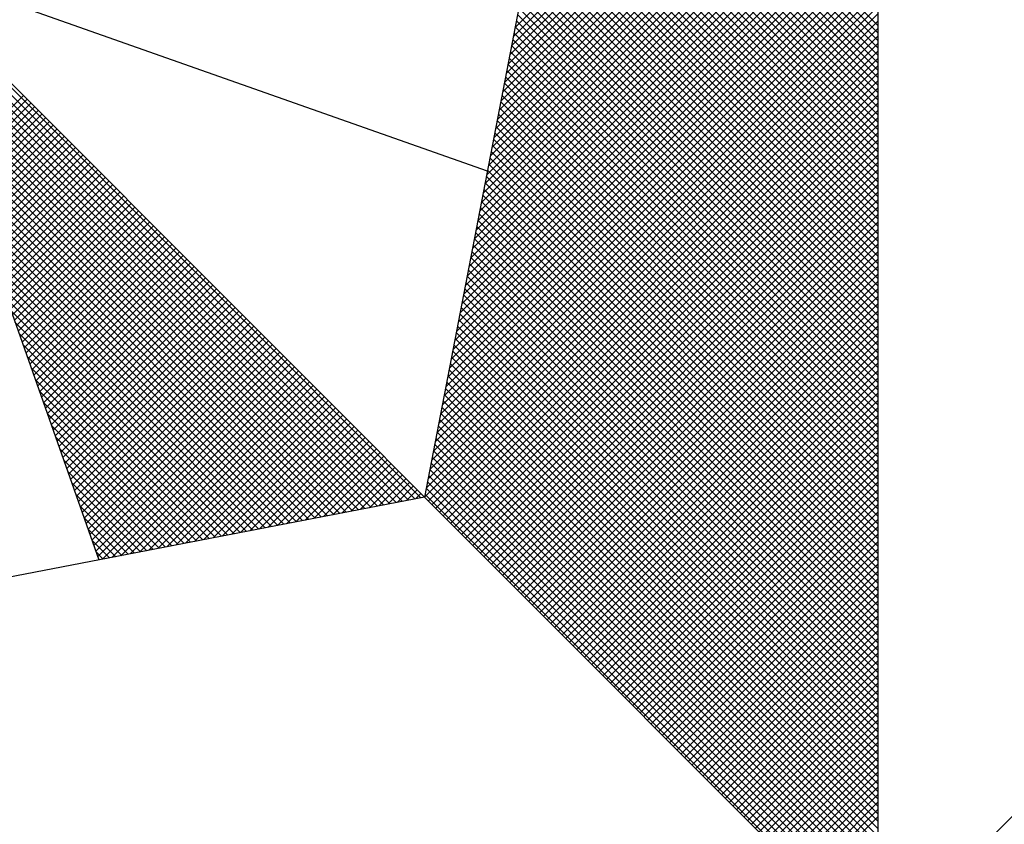
# Model space of a CAD drawing. Units: millimetres. Extents: x 0 to 180319, y 0 to 1672903.
# Drawn here: x 353 to 357, y 228 to 231 of the extents above; entities that cross this region are included whole.
import ezdxf

# ---------------------------------------------------------------- set-up
doc = ezdxf.new("R2010")
doc.units = ezdxf.units.MM
doc.header["$LTSCALE"] = 10
doc.header["$MEASUREMENT"] = 0
doc.layers.add('NORTE', color=7, linetype='Continuous')

# ---------------------------------------------------------------- blocks, each defined once
blk = doc.blocks.new('*X3')
at = {"color": 0}
for p, q in [((182558.4771, 1662937.7003), (182559.3401, 1662938.5634)), ((182558.4686, 1662937.6565), (182559.3401, 1662938.528)), ((182558.4728, 1662937.6784), (182559.3401, 1662938.5457)), ((182558.4644, 1662937.6346), (182559.3401, 1662938.5103)), ((182558.4602, 1662937.6127), (182559.3401, 1662938.4927)), ((182558.4517, 1662937.5689), (182559.3401, 1662938.4573)), ((182558.4559, 1662937.5908), (182559.3401, 1662938.475)), ((182558.4475, 1662937.547), (182559.3401, 1662938.4396)), ((182558.4432, 1662937.5251), (182559.3401, 1662938.422)), ((182559.3401, 1662937.687), (182558.6145, 1662938.4126)), ((182559.3401, 1662937.7046), (182558.6173, 1662938.4274)), ((182558.4348, 1662937.4813), (182559.3401, 1662938.3866)), ((182558.439, 1662937.5032), (182559.3401, 1662938.4043)), ((182559.3401, 1662937.6693), (182558.6116, 1662938.3978)), ((182558.4306, 1662937.4594), (182559.3401, 1662938.3689)), ((182559.3401, 1662937.6339), (182558.6059, 1662938.3681)), ((182559.3401, 1662937.6516), (182558.6088, 1662938.3829)), ((182558.4263, 1662937.4375), (182559.3401, 1662938.3512)), ((182559.3401, 1662937.5986), (182558.6002, 1662938.3385)), ((182559.3401, 1662937.6163), (182558.603, 1662938.3533)), ((182558.4179, 1662937.3937), (182559.3401, 1662938.3159)), ((182558.4221, 1662937.4156), (182559.3401, 1662938.3336)), ((182559.3401, 1662937.5809), (182558.5973, 1662938.3237)), ((182558.4137, 1662937.3718), (182559.3401, 1662938.2982)), ((182559.3401, 1662937.5455), (182558.5916, 1662938.294)), ((182559.3401, 1662937.5632), (182558.5945, 1662938.3089)), ((182558.4094, 1662937.3499), (182559.3401, 1662938.2805)), ((182559.3401, 1662937.5279), (182558.5887, 1662938.2792)), ((182558.401, 1662937.3061), (182559.3401, 1662938.2452)), ((182558.4052, 1662937.328), (182559.3401, 1662938.2629)), ((182559.3401, 1662937.4925), (182558.583, 1662938.2496)), ((182559.3401, 1662937.5102), (182558.5859, 1662938.2644)), ((182558.3968, 1662937.2841), (182559.3401, 1662938.2275)), ((182559.3401, 1662937.4748), (182558.5802, 1662938.2348)), ((182558.3925, 1662937.2622), (182559.3401, 1662938.2098)), ((182559.3401, 1662937.4395), (182558.5745, 1662938.2051)), ((182559.3401, 1662937.4572), (182558.5773, 1662938.2199)), ((182558.3841, 1662937.2184), (182559.3401, 1662938.1745)), ((182558.3883, 1662937.2403), (182559.3401, 1662938.1921)), ((182559.3401, 1662937.4041), (182558.5687, 1662938.1755)), ((182559.3401, 1662937.4218), (182558.5716, 1662938.1903)), ((182558.3799, 1662937.1965), (182559.3401, 1662938.1568)), ((182559.3401, 1662937.3864), (182558.5659, 1662938.1607)), ((182558.3756, 1662937.1746), (182559.3401, 1662938.1391)), ((182559.3401, 1662937.3511), (182558.5602, 1662938.131)), ((182559.3401, 1662937.3688), (182558.563, 1662938.1459)), ((182558.3672, 1662937.1308), (182559.3401, 1662938.1038)), ((182558.3714, 1662937.1527), (182559.3401, 1662938.1214)), ((182559.3401, 1662937.3334), (182558.5573, 1662938.1162)), ((182558.3629, 1662937.1089), (182559.3401, 1662938.0861)), ((182559.3401, 1662937.2981), (182558.5516, 1662938.0866)), ((182559.3401, 1662937.3157), (182558.5544, 1662938.1014)), ((182558.3587, 1662937.087), (182559.3401, 1662938.0684)), ((182559.3401, 1662937.2627), (182558.5459, 1662938.0569)), ((182559.3401, 1662937.2804), (182558.5487, 1662938.0718)), ((182558.3545, 1662937.0651), (182559.3401, 1662938.0507)), ((182559.3401, 1662937.245), (182558.543, 1662938.0421)), ((182558.346, 1662937.0213), (182559.3401, 1662938.0154)), ((182558.3503, 1662937.0432), (182559.3401, 1662938.033)), ((182559.3401, 1662937.2097), (182558.5373, 1662938.0125)), ((182559.3401, 1662937.2273), (182558.5401, 1662938.0273)), ((182558.3418, 1662936.9994), (182559.3401, 1662937.9977)), ((182559.3401, 1662937.192), (182558.5344, 1662937.9977)), ((182558.3376, 1662936.9775), (182559.3401, 1662937.98)), ((182559.3401, 1662937.1566), (182558.5287, 1662937.968)), ((182559.3401, 1662937.1743), (182558.5316, 1662937.9828)), ((182558.3291, 1662936.9337), (182559.3401, 1662937.9447)), ((182558.3334, 1662936.9556), (182559.3401, 1662937.9623)), ((182559.3401, 1662937.139), (182558.5258, 1662937.9532)), ((182558.3249, 1662936.9118), (182559.3401, 1662937.927)), ((182559.3401, 1662937.1036), (182558.5201, 1662937.9236)), ((182559.3401, 1662937.1213), (182558.523, 1662937.9384)), ((182558.3207, 1662936.8899), (182559.3401, 1662937.9093)), ((182559.3401, 1662937.0682), (182558.5144, 1662937.8939)), ((182559.3401, 1662937.0859), (182558.5173, 1662937.9088)), ((182558.3122, 1662936.8461), (182559.3401, 1662937.8739)), ((182558.3165, 1662936.868), (182559.3401, 1662937.8916)), ((182559.3401, 1662937.0506), (182558.5116, 1662937.8791)), ((182558.253, 1662936.582), (182556.9881, 1662937.8469)), ((182558.308, 1662936.8242), (182559.3401, 1662937.8563)), ((182559.3401, 1662937.0152), (182558.5058, 1662937.8495)), ((182559.3401, 1662937.0329), (182558.5087, 1662937.8643)), ((182558.3038, 1662936.8023), (182559.3401, 1662937.8386)), ((182559.3401, 1662936.9975), (182558.503, 1662937.8347)), ((182558.2382, 1662936.5792), (182556.9978, 1662937.8196)), ((182558.2953, 1662936.7585), (182559.3401, 1662937.8032)), ((182558.2996, 1662936.7804), (182559.3401, 1662937.8209)), ((182559.3401, 1662936.9622), (182558.4973, 1662937.805)), ((182559.3401, 1662936.9799), (182558.5001, 1662937.8198)), ((182558.2234, 1662936.5763), (182557.0074, 1662937.7922)), ((182558.2911, 1662936.7366), (182559.3401, 1662937.7856)), ((182559.3401, 1662936.9445), (182558.4944, 1662937.7902)), ((182558.2085, 1662936.5735), (182557.0171, 1662937.7649)), ((182558.2869, 1662936.7146), (182559.3401, 1662937.7679)), ((182559.3401, 1662936.9091), (182558.4887, 1662937.7606)), ((182559.3401, 1662936.9268), (182558.4915, 1662937.7754)), ((182558.1937, 1662936.5706), (182557.0267, 1662937.7376)), ((182558.2784, 1662936.6708), (182559.3401, 1662937.7325)), ((182558.2826, 1662936.6927), (182559.3401, 1662937.7502)), ((182559.3401, 1662936.8738), (182558.483, 1662937.7309)), ((182559.3401, 1662936.8915), (182558.4858, 1662937.7458)), ((182558.1789, 1662936.5677), (182557.0364, 1662937.7103)), ((182558.2742, 1662936.6489), (182559.3401, 1662937.7148)), ((182559.3401, 1662936.8561), (182558.4801, 1662937.7161)), ((182558.1641, 1662936.5649), (182557.046, 1662937.6829)), ((182558.27, 1662936.627), (182559.3401, 1662937.6972)), ((182559.3401, 1662936.8208), (182558.4744, 1662937.6865)), ((182559.3401, 1662936.8384), (182558.4772, 1662937.7013)), ((182558.2618, 1662936.5835), (182559.3401, 1662937.6618)), ((182558.2657, 1662936.6051), (182559.3401, 1662937.6795)), ((182559.3401, 1662936.8031), (182558.4715, 1662937.6717)), ((182558.1493, 1662936.562), (182557.0557, 1662937.6556)), ((182558.2706, 1662936.5747), (182559.3401, 1662937.6441)), ((182559.3401, 1662936.7677), (182558.4658, 1662937.642)), ((182559.3401, 1662936.7854), (182558.4687, 1662937.6568)), ((182558.1345, 1662936.5592), (182557.0653, 1662937.6283)), ((182558.2795, 1662936.5658), (182559.3401, 1662937.6265)), ((182559.3401, 1662936.7324), (182558.4601, 1662937.6124)), ((182559.3401, 1662936.75), (182558.4629, 1662937.6272)), ((182558.1196, 1662936.5563), (182557.075, 1662937.601)), ((182558.2883, 1662936.557), (182559.3401, 1662937.6088)), ((182558.2972, 1662936.5481), (182559.3401, 1662937.5911)), ((182559.3401, 1662936.7147), (182558.4572, 1662937.5976)), ((182558.1048, 1662936.5534), (182557.0846, 1662937.5736)), ((182558.306, 1662936.5393), (182559.3401, 1662937.5734)), ((182559.3401, 1662936.6793), (182558.4515, 1662937.5679)), ((182559.3401, 1662936.697), (182558.4544, 1662937.5827)), ((182558.09, 1662936.5506), (182557.0943, 1662937.5463)), ((182558.3148, 1662936.5305), (182559.3401, 1662937.5557)), ((182559.3401, 1662936.6617), (182558.4487, 1662937.5531)), ((182558.0752, 1662936.5477), (182557.1039, 1662937.519)), ((182557.152, 1662937.3829), (182557.3072, 1662937.5381)), ((182557.1566, 1662937.3698), (182557.316, 1662937.5293)), ((182557.1612, 1662937.3567), (182557.3249, 1662937.5204)), ((182558.3237, 1662936.5216), (182559.3401, 1662937.5381)), ((182558.3325, 1662936.5128), (182559.3401, 1662937.5204)), ((182559.3401, 1662936.6263), (182558.4429, 1662937.5235)), ((182559.3401, 1662936.644), (182558.4458, 1662937.5383)), ((182557.1658, 1662937.3437), (182557.3337, 1662937.5116)), ((182557.1704, 1662937.3306), (182557.3426, 1662937.5027)), ((182558.3413, 1662936.504), (182559.3401, 1662937.5027)), ((182559.3401, 1662936.6086), (182558.4401, 1662937.5087)), ((182558.0604, 1662936.5449), (182557.1136, 1662937.4917)), ((182557.175, 1662937.3175), (182557.3514, 1662937.4939)), ((182557.1796, 1662937.3045), (182557.3602, 1662937.4851)), ((182557.1843, 1662937.2914), (182557.3691, 1662937.4762)), ((182558.3502, 1662936.4951), (182559.3401, 1662937.485)), ((182559.3401, 1662936.5733), (182558.4344, 1662937.479)), ((182559.3401, 1662936.5909), (182558.4372, 1662937.4938)), ((182558.0455, 1662936.542), (182557.1232, 1662937.4644)), ((182557.1889, 1662937.2783), (182557.3779, 1662937.4674)), ((182557.1935, 1662937.2653), (182557.3868, 1662937.4585)), ((182557.1981, 1662937.2522), (182557.3956, 1662937.4497)), ((182558.359, 1662936.4863), (182559.3401, 1662937.4674)), ((182558.3679, 1662936.4774), (182559.3401, 1662937.4497)), ((182559.3401, 1662936.5379), (182558.4286, 1662937.4494)), ((182559.3401, 1662936.5556), (182558.4315, 1662937.4642)), ((182558.0307, 1662936.5391), (182557.1328, 1662937.437)), ((182557.2027, 1662937.2391), (182557.4044, 1662937.4409)), ((182557.2073, 1662937.2261), (182557.4133, 1662937.432)), ((182558.3767, 1662936.4686), (182559.3401, 1662937.432)), ((182559.3401, 1662936.5202), (182558.4258, 1662937.4346)), ((182558.0159, 1662936.5363), (182557.1425, 1662937.4097)), ((182557.2119, 1662937.213), (182557.4221, 1662937.4232)), ((182557.2165, 1662937.2), (182557.4309, 1662937.4144)), ((182557.2212, 1662937.1869), (182557.4398, 1662937.4055)), ((182558.3855, 1662936.4598), (182559.3401, 1662937.4143)), ((182559.3401, 1662936.4849), (182558.4201, 1662937.4049)), ((182559.3401, 1662936.5026), (182558.4229, 1662937.4197)), ((182558.0011, 1662936.5334), (182557.1521, 1662937.3824)), ((182557.2258, 1662937.1738), (182557.4486, 1662937.3967)), ((182557.2304, 1662937.1608), (182557.4575, 1662937.3878)), ((182557.235, 1662937.1477), (182557.4663, 1662937.379)), ((182558.3944, 1662936.4509), (182559.3401, 1662937.3966)), ((182558.4032, 1662936.4421), (182559.3401, 1662937.379)), ((182559.3401, 1662936.4672), (182558.4172, 1662937.3901)), ((182557.9863, 1662936.5306), (182557.1618, 1662937.3551)), ((182557.2396, 1662937.1346), (182557.4751, 1662937.3702)), ((182557.2442, 1662937.1216), (182557.484, 1662937.3613)), ((182559.3401, 1662936.4318), (182558.4115, 1662937.3605)), ((182558.4121, 1662936.4332), (182559.3401, 1662937.3613)), ((182559.3401, 1662936.4495), (182558.4143, 1662937.3753)), ((182557.2488, 1662937.1085), (182557.4928, 1662937.3525)), ((182557.2534, 1662937.0954), (182557.5017, 1662937.3436)), ((182557.2581, 1662937.0824), (182557.5105, 1662937.3348)), ((182559.3401, 1662936.3965), (182558.4058, 1662937.3308)), ((182559.3401, 1662936.4142), (182558.4086, 1662937.3457)), ((182558.4209, 1662936.4244), (182559.3401, 1662937.3436)), ((182557.9715, 1662936.5277), (182557.1714, 1662937.3277)), ((182557.2627, 1662937.0693), (182557.5193, 1662937.326)), ((182557.2673, 1662937.0562), (182557.5282, 1662937.3171)), ((182557.2719, 1662937.0432), (182557.537, 1662937.3083)), ((182559.3401, 1662936.3788), (182558.4029, 1662937.316)), ((182558.4297, 1662936.4156), (182559.3401, 1662937.3259)), ((182558.4386, 1662936.4067), (182559.3401, 1662937.3083)), ((182557.9566, 1662936.5248), (182557.1811, 1662937.3004)), ((182557.2765, 1662937.0301), (182557.5459, 1662937.2994)), ((182557.2811, 1662937.017), (182557.5547, 1662937.2906)), ((182559.3401, 1662936.3435), (182558.3972, 1662937.2864)), ((182559.3401, 1662936.3611), (182558.4, 1662937.3012)), ((182558.4474, 1662936.3979), (182559.3401, 1662937.2906)), ((182557.9418, 1662936.522), (182557.1907, 1662937.2731)), ((182557.2857, 1662937.004), (182557.5635, 1662937.2818)), ((182557.2903, 1662936.9909), (182557.5724, 1662937.2729)), ((182557.295, 1662936.9778), (182557.5812, 1662937.2641)), ((182559.3401, 1662936.3258), (182558.3943, 1662937.2716)), ((182558.4563, 1662936.389), (182559.3401, 1662937.2729)), ((182557.927, 1662936.5191), (182557.2004, 1662937.2458)), ((182557.2996, 1662936.9648), (182557.59, 1662937.2553)), ((182557.3042, 1662936.9517), (182557.5989, 1662937.2464)), ((182557.3088, 1662936.9387), (182557.6077, 1662937.2376)), ((182559.3401, 1662936.2904), (182558.3886, 1662937.2419)), ((182559.3401, 1662936.3081), (182558.3915, 1662937.2567)), ((182558.4651, 1662936.3802), (182559.3401, 1662937.2552)), ((182558.4739, 1662936.3714), (182559.3401, 1662937.2375)), ((182557.9122, 1662936.5163), (182557.21, 1662937.2184)), ((182557.3134, 1662936.9256), (182557.6166, 1662937.2287)), ((182557.318, 1662936.9125), (182557.6254, 1662937.2199)), ((182559.3401, 1662936.2727), (182558.3858, 1662937.2271)), ((182558.4828, 1662936.3625), (182559.3401, 1662937.2199)), ((182557.8974, 1662936.5134), (182557.2197, 1662937.1911)), ((182557.3226, 1662936.8995), (182557.6342, 1662937.2111)), ((182557.3272, 1662936.8864), (182557.6431, 1662937.2022)), ((182557.3319, 1662936.8733), (182557.6519, 1662937.1934)), ((182559.3401, 1662936.2374), (182558.38, 1662937.1975)), ((182559.3401, 1662936.2551), (182558.3829, 1662937.2123)), ((182558.4916, 1662936.3537), (182559.3401, 1662937.2022)), ((182557.3365, 1662936.8603), (182557.6608, 1662937.1845)), ((182557.3411, 1662936.8472), (182557.6696, 1662937.1757)), ((182557.3457, 1662936.8341), (182557.6784, 1662937.1669)), ((182559.3401, 1662936.202), (182558.3743, 1662937.1678)), ((182559.3401, 1662936.2197), (182558.3772, 1662937.1826)), ((182558.5004, 1662936.3449), (182559.3401, 1662937.1845)), ((182558.5093, 1662936.336), (182559.3401, 1662937.1668)), ((182557.8825, 1662936.5106), (182557.2293, 1662937.1638)), ((182557.3503, 1662936.8211), (182557.6873, 1662937.158)), ((182557.3549, 1662936.808), (182557.6961, 1662937.1492)), ((182559.3401, 1662936.1844), (182558.3715, 1662937.153)), ((182558.5181, 1662936.3272), (182559.3401, 1662937.1492)), ((182557.8677, 1662936.5077), (182557.239, 1662937.1365)), ((182557.3595, 1662936.7949), (182557.705, 1662937.1403)), ((182557.3641, 1662936.7819), (182557.7138, 1662937.1315)), ((182557.3688, 1662936.7688), (182557.7226, 1662937.1227)), ((182559.3401, 1662936.149), (182558.3657, 1662937.1234)), ((182559.3401, 1662936.1667), (182558.3686, 1662937.1382)), ((182558.527, 1662936.3183), (182559.3401, 1662937.1315)), ((182557.8529, 1662936.5048), (182557.2486, 1662937.1091)), ((182557.3734, 1662936.7557), (182557.7315, 1662937.1138)), ((182557.378, 1662936.7427), (182557.7403, 1662937.105)), ((182559.3401, 1662936.1313), (182558.3629, 1662937.1086)), ((182558.5358, 1662936.3095), (182559.3401, 1662937.1138)), ((182557.8381, 1662936.502), (182557.2583, 1662937.0818)), ((182557.3826, 1662936.7296), (182557.7491, 1662937.0962)), ((182557.3872, 1662936.7165), (182557.758, 1662937.0873)), ((182557.3918, 1662936.7035), (182557.7668, 1662937.0785)), ((182559.3401, 1662936.096), (182558.3572, 1662937.0789)), ((182559.3401, 1662936.1136), (182558.36, 1662937.0937)), ((182558.5446, 1662936.3007), (182559.3401, 1662937.0961)), ((182558.5535, 1662936.2918), (182559.3401, 1662937.0785)), ((182557.8233, 1662936.4991), (182557.2679, 1662937.0545)), ((182557.3964, 1662936.6904), (182557.7757, 1662937.0696)), ((182557.401, 1662936.6774), (182557.7845, 1662937.0608)), ((182557.4057, 1662936.6643), (182557.7933, 1662937.052)), ((182559.3401, 1662936.0783), (182558.3543, 1662937.0641)), ((182558.5623, 1662936.283), (182559.3401, 1662937.0608)), ((182557.8084, 1662936.4963), (182557.2776, 1662937.0272)), ((182557.4103, 1662936.6512), (182557.8022, 1662937.0431)), ((182557.4149, 1662936.6382), (182557.811, 1662937.0343)), ((182559.3401, 1662936.0429), (182558.3486, 1662937.0345)), ((182559.3401, 1662936.0606), (182558.3514, 1662937.0493)), ((182558.5712, 1662936.2741), (182559.3401, 1662937.0431)), ((182557.4195, 1662936.6251), (182557.8199, 1662937.0254)), ((182557.4241, 1662936.612), (182557.8287, 1662937.0166)), ((182557.4287, 1662936.599), (182557.8375, 1662937.0078)), ((182559.3401, 1662936.0076), (182558.3429, 1662937.0048)), ((182559.3401, 1662936.0253), (182558.3457, 1662937.0196)), ((182558.58, 1662936.2653), (182559.3401, 1662937.0254)), ((182558.5888, 1662936.2565), (182559.3401, 1662937.0077)), ((182557.7936, 1662936.4934), (182557.2872, 1662936.9998)), ((182557.4333, 1662936.5859), (182557.8464, 1662936.9989)), ((182557.438, 1662936.5728), (182557.8552, 1662936.9901)), ((182557.4426, 1662936.5598), (182557.864, 1662936.9813)), ((182559.3401, 1662935.9899), (182558.34, 1662936.99)), ((182558.5977, 1662936.2476), (182559.3401, 1662936.9901)), ((182557.7788, 1662936.4905), (182557.2968, 1662936.9725)), ((182557.4472, 1662936.5467), (182557.8729, 1662936.9724)), ((182557.4518, 1662936.5336), (182557.8817, 1662936.9636)), ((182559.3401, 1662935.9546), (182558.3343, 1662936.9604)), ((182559.3401, 1662935.9722), (182558.3371, 1662936.9752)), ((182558.6065, 1662936.2388), (182559.3401, 1662936.9724)), ((182557.764, 1662936.4877), (182557.3065, 1662936.9452)), ((182557.4564, 1662936.5206), (182557.8906, 1662936.9547)), ((182557.461, 1662936.5075), (182557.8994, 1662936.9459)), ((182557.4656, 1662936.4944), (182557.9082, 1662936.9371)), ((182559.3401, 1662935.9369), (182558.3314, 1662936.9456)), ((182558.6154, 1662936.2299), (182559.3401, 1662936.9547)), ((182558.6242, 1662936.2211), (182559.3401, 1662936.937)), ((182557.7492, 1662936.4848), (182557.3161, 1662936.9179)), ((182557.4702, 1662936.4814), (182557.9171, 1662936.9282)), ((182557.4749, 1662936.4683), (182557.9259, 1662936.9194)), ((182557.4795, 1662936.4552), (182557.9348, 1662936.9105)), ((182559.3401, 1662935.9015), (182558.3257, 1662936.9159)), ((182559.3401, 1662935.9192), (182558.3286, 1662936.9307)), ((182558.633, 1662936.2123), (182559.3401, 1662936.9194)), ((182557.7344, 1662936.482), (182557.3258, 1662936.8905)), ((182557.4841, 1662936.4422), (182557.9436, 1662936.9017)), ((182557.4954, 1662936.4359), (182557.9524, 1662936.8929)), ((182559.3401, 1662935.8662), (182558.32, 1662936.8863)), ((182559.3401, 1662935.8838), (182558.3228, 1662936.9011)), ((182558.6419, 1662936.2034), (182559.3401, 1662936.9017)), ((182557.7195, 1662936.4791), (182557.3354, 1662936.8632)), ((182557.5173, 1662936.4401), (182557.9613, 1662936.884)), ((182557.5392, 1662936.4443), (182557.9701, 1662936.8752)), ((182557.5612, 1662936.4485), (182557.979, 1662936.8663)), ((182559.3401, 1662935.8485), (182558.3171, 1662936.8715)), ((182558.6507, 1662936.1946), (182559.3401, 1662936.884)), ((182558.6595, 1662936.1858), (182559.3401, 1662936.8663)), ((182557.5831, 1662936.4528), (182557.9878, 1662936.8575)), ((182557.605, 1662936.457), (182557.9966, 1662936.8487)), ((182557.6269, 1662936.4612), (182558.0055, 1662936.8398)), ((182559.3401, 1662935.8131), (182558.3114, 1662936.8418)), ((182559.3401, 1662935.8308), (182558.3143, 1662936.8566)), ((182558.6684, 1662936.1769), (182559.3401, 1662936.8486)), ((182557.7047, 1662936.4762), (182557.3451, 1662936.8359)), ((182557.6488, 1662936.4654), (182558.0143, 1662936.831)), ((182557.6707, 1662936.4697), (182558.0231, 1662936.8222)), ((182559.3401, 1662935.7955), (182558.3086, 1662936.827)), ((182558.6772, 1662936.1681), (182559.3401, 1662936.831)), ((182557.6899, 1662936.4734), (182557.3547, 1662936.8086)), ((182557.6926, 1662936.4739), (182558.032, 1662936.8133)), ((182557.7145, 1662936.4781), (182558.0408, 1662936.8045)), ((182557.7364, 1662936.4824), (182558.0497, 1662936.7956)), ((182559.3401, 1662935.7601), (182558.3028, 1662936.7974)), ((182559.3401, 1662935.7778), (182558.3057, 1662936.8122)), ((182558.6861, 1662936.1592), (182559.3401, 1662936.8133)), ((182558.6949, 1662936.1504), (182559.3401, 1662936.7956)), ((182557.6751, 1662936.4705), (182557.3644, 1662936.7812)), ((182557.7583, 1662936.4866), (182558.0585, 1662936.7868)), ((182557.7802, 1662936.4908), (182558.0673, 1662936.778)), ((182557.8021, 1662936.495), (182558.0762, 1662936.7691)), ((182559.3401, 1662935.7424), (182558.3, 1662936.7825)), ((182558.7037, 1662936.1416), (182559.3401, 1662936.7779)), ((182557.6603, 1662936.4677), (182557.374, 1662936.7539)), ((182557.824, 1662936.4993), (182558.085, 1662936.7603)), ((182557.8459, 1662936.5035), (182558.0939, 1662936.7514)), ((182559.3401, 1662935.7071), (182558.2943, 1662936.7529)), ((182559.3401, 1662935.7247), (182558.2971, 1662936.7677)), ((182558.7126, 1662936.1327), (182559.3401, 1662936.7603)), ((182557.6454, 1662936.4648), (182557.3837, 1662936.7266)), ((182557.8678, 1662936.5077), (182558.1027, 1662936.7426)), ((182557.8897, 1662936.5119), (182558.1115, 1662936.7338)), ((182557.9116, 1662936.5162), (182558.1204, 1662936.7249)), ((182559.3401, 1662935.6717), (182558.2885, 1662936.7233)), ((182559.3401, 1662935.6894), (182558.2914, 1662936.7381)), ((182558.7214, 1662936.1239), (182559.3401, 1662936.7426)), ((182558.7303, 1662936.115), (182559.3401, 1662936.7249)), ((182557.6306, 1662936.4619), (182557.3933, 1662936.6993)), ((182557.9335, 1662936.5204), (182558.1292, 1662936.7161)), ((182557.9554, 1662936.5246), (182558.1381, 1662936.7072)), ((182557.9773, 1662936.5288), (182558.1469, 1662936.6984)), ((182559.3401, 1662935.654), (182558.2857, 1662936.7085)), ((182558.7391, 1662936.1062), (182559.3401, 1662936.7072)), ((182557.9992, 1662936.5331), (182558.1557, 1662936.6896)), ((182558.0211, 1662936.5373), (182558.1646, 1662936.6807)), ((182559.3401, 1662935.6187), (182558.28, 1662936.6788)), ((182559.3401, 1662935.6364), (182558.2828, 1662936.6936)), ((182558.7479, 1662936.0974), (182559.3401, 1662936.6895)), ((182557.6158, 1662936.4591), (182557.403, 1662936.6719)), ((182558.043, 1662936.5415), (182558.1734, 1662936.6719)), ((182558.0649, 1662936.5457), (182558.1822, 1662936.6631)), ((182558.0868, 1662936.55), (182558.1911, 1662936.6542)), ((182559.3401, 1662935.601), (182558.2771, 1662936.664)), ((182558.7568, 1662936.0885), (182559.3401, 1662936.6719)), ((182558.7656, 1662936.0797), (182559.3401, 1662936.6542)), ((182557.601, 1662936.4562), (182557.4126, 1662936.6446)), ((182558.1087, 1662936.5542), (182558.1999, 1662936.6454)), ((182558.1307, 1662936.5584), (182558.2088, 1662936.6365)), ((182559.3401, 1662935.5656), (182558.2714, 1662936.6344)), ((182559.3401, 1662935.5833), (182558.2742, 1662936.6492)), ((182558.7744, 1662936.0709), (182559.3401, 1662936.6365)), ((182557.5862, 1662936.4534), (182557.4223, 1662936.6173)), ((182558.1526, 1662936.5627), (182558.2176, 1662936.6277)), ((182558.1745, 1662936.5669), (182558.2264, 1662936.6189)), ((182558.1964, 1662936.5711), (182558.2353, 1662936.61)), ((182559.3401, 1662935.5303), (182558.2657, 1662936.6047)), ((182559.3401, 1662935.548), (182558.2685, 1662936.6195)), ((182558.7833, 1662936.062), (182559.3401, 1662936.6188)), ((182557.5714, 1662936.4505), (182557.4319, 1662936.59)), ((182558.2183, 1662936.5753), (182558.2441, 1662936.6012)), ((182558.2402, 1662936.5796), (182558.253, 1662936.5923)), ((182559.3401, 1662935.5126), (182558.2628, 1662936.5899)), ((182558.7921, 1662936.0532), (182559.3401, 1662936.6012)), ((182558.801, 1662936.0443), (182559.3401, 1662936.5835)), ((182559.3402, 1662935.5052), (182560.4187, 1662936.5837)), ((182557.5565, 1662936.4477), (182557.4415, 1662936.5626)), ((182558.8098, 1662936.0355), (182559.3401, 1662936.5658)), ((182557.5417, 1662936.4448), (182557.4512, 1662936.5353)), ((182558.8186, 1662936.0267), (182559.3401, 1662936.5481)), ((182558.8275, 1662936.0178), (182559.3401, 1662936.5304)), ((182558.8363, 1662936.009), (182559.3401, 1662936.5128)), ((182557.5269, 1662936.4419), (182557.4608, 1662936.508)), ((182558.8452, 1662936.0001), (182559.3401, 1662936.4951)), ((182557.5121, 1662936.4391), (182557.4705, 1662936.4807)), ((182558.854, 1662935.9913), (182559.3401, 1662936.4774)), ((182557.4973, 1662936.4362), (182557.4801, 1662936.4533)), ((182558.8628, 1662935.9825), (182559.3401, 1662936.4597)), ((182558.8717, 1662935.9736), (182559.3401, 1662936.4421)), ((182558.8805, 1662935.9648), (182559.3401, 1662936.4244)), ((182558.8894, 1662935.9559), (182559.3401, 1662936.4067)), ((182558.8982, 1662935.9471), (182559.3401, 1662936.389)), ((182558.907, 1662935.9383), (182559.3401, 1662936.3713)), ((182558.9159, 1662935.9294), (182559.3401, 1662936.3537)), ((182558.9247, 1662935.9206), (182559.3401, 1662936.336)), ((182558.9335, 1662935.9118), (182559.3401, 1662936.3183)), ((182558.9424, 1662935.9029), (182559.3401, 1662936.3006)), ((182558.9512, 1662935.8941), (182559.3401, 1662936.283)), ((182558.9601, 1662935.8852), (182559.3401, 1662936.2653)), ((182558.9689, 1662935.8764), (182559.3401, 1662936.2476)), ((182558.9777, 1662935.8676), (182559.3401, 1662936.2299)), ((182558.9866, 1662935.8587), (182559.3401, 1662936.2122)), ((182558.9954, 1662935.8499), (182559.3401, 1662936.1946)), ((182559.0043, 1662935.841), (182559.3401, 1662936.1769)), ((182559.0131, 1662935.8322), (182559.3401, 1662936.1592)), ((182559.0219, 1662935.8234), (182559.3401, 1662936.1415)), ((182559.0308, 1662935.8145), (182559.3401, 1662936.1239)), ((182559.0396, 1662935.8057), (182559.3401, 1662936.1062)), ((182559.0485, 1662935.7968), (182559.3401, 1662936.0885)), ((182559.0573, 1662935.788), (182559.3401, 1662936.0708)), ((182559.0661, 1662935.7792), (182559.3401, 1662936.0531)), ((182559.075, 1662935.7703), (182559.3401, 1662936.0355)), ((182559.0838, 1662935.7615), (182559.3401, 1662936.0178)), ((182559.0926, 1662935.7527), (182559.3401, 1662936.0001)), ((182559.1015, 1662935.7438), (182559.3401, 1662935.9824)), ((182559.1103, 1662935.735), (182559.3401, 1662935.9648)), ((182559.1192, 1662935.7261), (182559.3401, 1662935.9471)), ((182559.128, 1662935.7173), (182559.3401, 1662935.9294)), ((182559.1368, 1662935.7085), (182559.3401, 1662935.9117)), ((182559.1457, 1662935.6996), (182559.3401, 1662935.894)), ((182559.1545, 1662935.6908), (182559.3401, 1662935.8764)), ((182559.1634, 1662935.6819), (182559.3401, 1662935.8587)), ((182559.1722, 1662935.6731), (182559.3401, 1662935.841)), ((182559.181, 1662935.6643), (182559.3401, 1662935.8233))]:
    blk.add_line(p, q, dxfattribs=at)
blk = doc.blocks.new('NORTEGEO')
at = {"layer": 'NORTE', "color": 7}
for p, q in [((0, 6.6682), (-1.0785, 1.0785)), ((0, 6.6682), (0, -6.6682)), ((-2.3576, -2.3576), (2.3576, 2.3576)), ((-2.3576, 2.3576), (-1.8532, 0.929)), ((-0.929, 1.8532), (-2.3576, 2.3576)), ((-2.3576, 2.3576), (2.3576, -2.3576)), ((-1.0785, 1.0785), (-6.6682, 0))]:
    blk.add_line(p, q, dxfattribs=at)
at = {"layer": 'NORTE'}
blk.add_blockref('*X3', (-182559.3401, -1662935.5052), dxfattribs=at)
blk = doc.blocks.new('A3_Selo_UPV_paisagi')
at = {"layer": 'NORTE', "ltscale": 0.75, "xscale": 1.790037972852588, "yscale": 1.790037972852588, "zscale": 1.790037972954514}
blk.add_blockref('NORTEGEO', (356.7748, 227.251), dxfattribs=at)

msp = doc.modelspace()

# ---------------------------------------------------------------- block references
msp.add_blockref('A3_Selo_UPV_paisagi', (0, 0))

doc.saveas('drawing.dxf')
